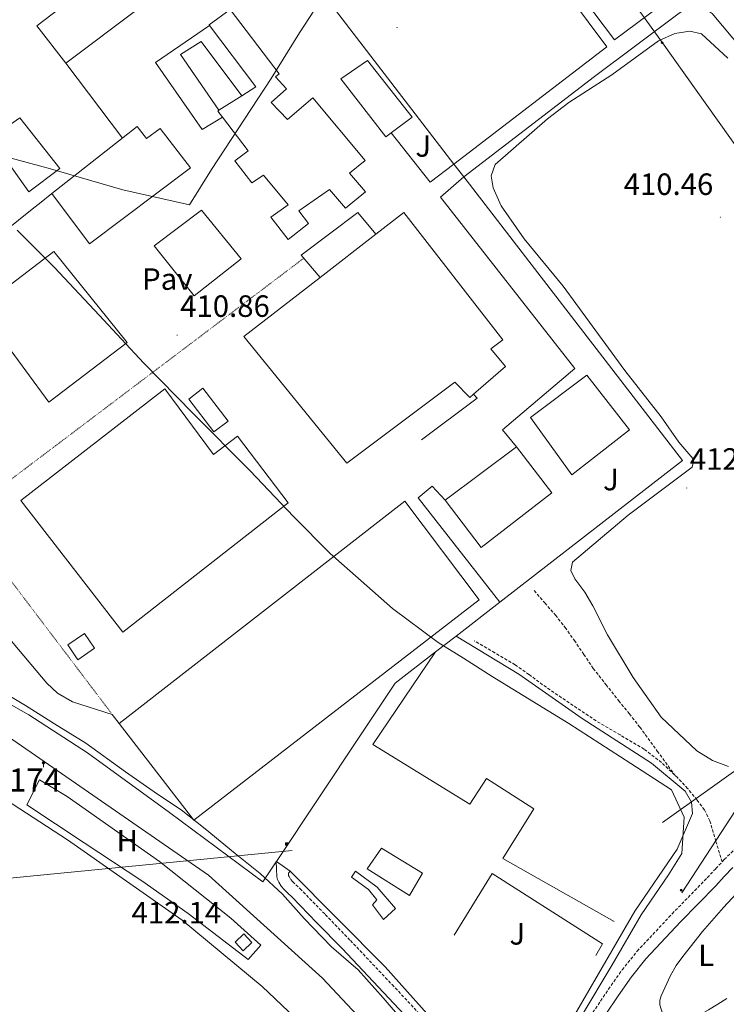
# Model space of a CAD drawing. Units: metres. Extents: x 606419 to 610920, y 4738115 to 4741155.
# Drawn here: x 608575 to 608805, y 4739014 to 4739334 of the extents above; entities that cross this region are included whole.
import ezdxf
from ezdxf.enums import TextEntityAlignment as Align

# ---------------------------------------------------------------- set-up
doc = ezdxf.new("R2010")
doc.units = ezdxf.units.M
doc.header["$MEASUREMENT"] = 0
doc.linetypes.add('PUNTOS', pattern=[0.25, 0, -0.25])
doc.linetypes.add('TRAZOSX2', pattern=[1.5, 1, -0.5])
for name, color, linetype, lineweight in [('Carátula', 7, 'Continuous', 5), ('Level 1', 19, 'Continuous', 0), ('Level 15', 1, 'Continuous', 0), ('Level 16', 1, 'Continuous', 13), ('Level 20', 19, 'Continuous', 0), ('Level 21', 19, 'Continuous', 0), ('Level 24', 5, 'Continuous', 0), ('Level 25', 1, 'Continuous', 0), ('Level 26', 92, 'Continuous', 0), ('Level 32', 19, 'Continuous', 0), ('Level 33', 5, 'Continuous', 0), ('Level 34', 2, 'Continuous', 0), ('Level 36', 19, 'Continuous', 40), ('Level 37', 92, 'Continuous', 0), ('Level 41', 19, 'Continuous', 0), ('Level 44', 7, 'Continuous', 0), ('Level 52', 1, 'Continuous', 13), ('Level 7', 19, 'Continuous', 0)]:
    doc.layers.add(name, color=color, linetype=linetype, lineweight=lineweight)
doc.styles.add('Arial', font='ARIAL.TTF', dxfattribs={"height": 0.2})

# ---------------------------------------------------------------- blocks, each defined once
blk = doc.blocks.new('5PATER')
at = {"layer": 'Carátula', "linetype": 'Continuous', "lineweight": 5}
h = blk.add_hatch(color=250, dxfattribs=at)
edge = h.paths.add_edge_path()
edge.add_ellipse((0, 0), major_axis=(-1.33, -1.34), ratio=0.999422, start_angle=0, end_angle=360)
blk = doc.blocks.new('5TME')
at = {"layer": 'Carátula', "color": 250, "linetype": 'Continuous', "lineweight": 5}
for p, q in [((3.7, 3.8), (-3.7, -3.8)), ((-3.7, 3.7), (3.8, -3.8))]:
    blk.add_line(p, q, dxfattribs=at)
at = {"layer": 'Carátula', "color": 250, "linetype": 'Continuous', "lineweight": 5, "flags": 128}
blk.add_lwpolyline([(-3.7, -3.8), (3.8, -3.8), (3.8, 3.7), (-3.7, 3.7), (-3.7, -3.8)], dxfattribs=at)
blk = doc.blocks.new('5PELE')
at = {"layer": 'Carátula', "linetype": 'Continuous', "lineweight": 5}
h = blk.add_hatch(color=9, dxfattribs=at)
edge = h.paths.add_edge_path()
edge.add_arc((0, 0), 2.85, 359.999, 719.999)
at = {"layer": 'Carátula', "color": 252, "linetype": 'Continuous', "lineweight": 5}
blk.add_circle((0, 0, 0), 2.85, dxfattribs=at)
blk = doc.blocks.new('5HITFE')
at = {"layer": 'Carátula', "linetype": 'Continuous', "lineweight": 5}
blk.add_hatch(color=2, dxfattribs=at).paths.add_polyline_path([(0, 9.5), (-4.8, 14.3), (0, 19), (0, 19.1), (4.7, 14.3)])
at = {"layer": 'Carátula', "color": 170, "linetype": 'Continuous', "lineweight": 5}
blk.add_line((0, 9.5), (-4.8, 14.3), dxfattribs=at)
at = {"layer": 'Carátula', "color": 250, "linetype": 'Continuous', "lineweight": 5}
blk.add_line((0, 9.5), (0, 0), dxfattribs=at)
at = {"layer": 'Carátula', "color": 250, "linetype": 'Continuous', "lineweight": 5, "flags": 128}
blk.add_lwpolyline([(0, 9.5), (4.7, 14.3), (0, 19.1), (0, 19), (-4.8, 14.3)], close=True, dxfattribs=at)

msp = doc.modelspace()

# ---------------------------------------------------------------- linework, layer by layer
at = {"layer": 'Level 1', "color": 19, "linetype": 'Continuous', "lineweight": 0, "ltscale": 0.5}
for points in [[(608677.49, 4739348.03, 410.3), (608665.89, 4739330.14, 410.52), (608656.66, 4739315.2, 410.65), (608637.33, 4739285.69, 410.84), (608630.1, 4739274.2, 410.83), (608608.48, 4739279.03, 410.7), (608584.17, 4739286.12, 410.62), (608559.1, 4739292.82, 410.63)], [(608574.12, 4739265.96, 410.55), (608586.18, 4739253.8, 410.63), (608600.81, 4739238.23, 410.79), (608615.32, 4739222.66, 410.91), (608631.36, 4739206.22, 411.02), (608649.84, 4739187.65, 411.03), (608663.96, 4739172.72, 411.03), (608675.89, 4739160.67, 411.26), (608686.01, 4739151.78, 411.46), (608696.14, 4739142.88, 411.67), (608710.98, 4739131.76, 411.94), (608719.28, 4739126.65, 412.07), (608728.61, 4739120.66, 411.95), (608753.51, 4739105.47, 412.23), (608773.71, 4739092.37, 412.24), (608786.87, 4739083.89, 412.11), (608791.03, 4739074.93, 412.06), (608790.27, 4739063.13, 412.31), (608785.91, 4739056.23, 412.42), (608777.05, 4739043.2, 412.62), (608767.59, 4739026.86, 413.08), (608757.75, 4739010.38, 413.12)], [(608706.99, 4739000.06, 412.61), (608693.11, 4739016.14, 412.35), (608685.01, 4739025.31, 412.25), (608676.3, 4739032.82, 412.21), (608667.45, 4739041.98, 412.15), (608660.38, 4739049.9, 412.1), (608653.07, 4739056.66, 412.06), (608645.01, 4739063.17, 411.87), (608635.28, 4739071.18, 411.66), (608627.47, 4739077.31, 411.7), (608619.68, 4739082.42, 412.24), (608609.32, 4739089.67, 413.59), (608596.4, 4739099.04, 411.46), (608586.18, 4739105.27, 411.27), (608576.85, 4739111.25, 411.21), (608565.87, 4739117.73, 411.41), (608554.13, 4739124.57, 411.65), (608542.39, 4739130.66, 411.7), (608530.39, 4739136.74, 411.67)]]:
    msp.add_polyline3d(points, dxfattribs=at)
at = {"layer": 'Level 15', "linetype": 'Continuous', "lineweight": 13}
for points in [[(608647.13, 4739309.58, 416.92), (608651.75, 4739312.5, 416.8), (608636.66, 4739332.46, 414.99), (608636.5, 4739332.67, 414.97), (608643.31, 4739337.66, 414.94), (608659.3, 4739316.72, 414.97), (608658.12, 4739315.82, 417.55), (608661.68, 4739311.88, 417.61), (608656.68, 4739307.47, 417.92), (608661.96, 4739301.95, 420.92), (608670.21, 4739308.98, 420.62), (608687.26, 4739288.55, 420.32), (608682.2, 4739284.43, 420.33), (608687.36, 4739278.43, 418.35), (608680.89, 4739273.09, 418.97), (608675.64, 4739279.18, 427.63), (608665.7, 4739272.16, 428.38), (608668.8, 4739268.03, 428.28), (608662.24, 4739262.88, 428.3), (608656.62, 4739270.09, 428.38), (608662.24, 4739274.12, 432.16), (608654.21, 4739283.76, 432.09), (608650.44, 4739281.26, 432.09), (608644.87, 4739288.45, 431.4), (608649.25, 4739291.7, 430.86), (608640.84, 4739302.69, 419.21), (608639.33, 4739304.67, 417.12), (608639.72, 4739304.91, 417.11)], [(608639.72, 4739304.91, 417.11), (608647.13, 4739309.58, 416.92)], [(608618.66, 4739260.82, 414.8), (608634.04, 4739272.42, 414.84), (608646.99, 4739256.58, 414.84), (608631.62, 4739244.59, 414.84), (608618.66, 4739260.82, 414.8)], [(608561.84, 4739240.51, 432.36), (608586.05, 4739258.99, 424.44), (608609.83, 4739229.36, 431.53), (608584.34, 4739209.97, 437.2), (608561.84, 4739240.51, 432.36)], [(608741.03, 4739204.96, 416.35), (608759.38, 4739218.76, 416.33), (608773.22, 4739200.91, 416.33), (608754.5, 4739186.27, 416.33), (608741.03, 4739204.96, 416.35)], [(608713.33, 4739178.09, 415.72), (608736.45, 4739195.37, 415.76)], [(608736.45, 4739195.37, 415.76), (608748, 4739180.46, 415.76), (608725.04, 4739162.7, 415.76), (608713.33, 4739178.09, 415.72)], [(608687.89, 4739058.13, 417.74), (608692.54, 4739064.91, 417.82), (608705.95, 4739056.69, 417.82), (608701.66, 4739049.46, 417.82), (608687.89, 4739058.13, 417.74)]]:
    msp.add_polyline3d(points, dxfattribs=at)
at = {"layer": 'Level 15', "color": 1, "linetype": 'Continuous', "lineweight": 13}
for points in [[(608639.72, 4739304.91, 418.33), (608627.24, 4739323.09, 418.33), (608633.94, 4739327.3, 418.33), (608647.13, 4739309.58, 418.33)], [(608695.69, 4739297.53, 414.84), (608693.97, 4739296.24, 414.84), (608679.33, 4739315.15, 414.8), (608688.02, 4739321.05, 414.84), (608702.53, 4739302.67, 414.84), (608695.69, 4739297.53, 414.84)], [(608565.45, 4739295.81, 412.28), (608574.98, 4739302.45, 412.28), (608587.97, 4739285.97, 412.28), (608577.88, 4739278.35, 412.28), (608565.45, 4739295.81, 412.28)], [(608672.6, 4739250.49, 416.99), (608666.44, 4739257.74, 417), (608684.85, 4739271.62, 417), (608690.74, 4739264.58, 417)]]:
    msp.add_polyline3d(points, dxfattribs=at)
at = {"layer": 'Level 15', "color": 20, "linetype": 'Continuous', "lineweight": 13}
for points in [[(608585.4, 4739277.82, 413.21), (608585.41, 4739277.82, 413.21), (608613.16, 4739299.6, 413.21), (608616.19, 4739295.7, 413.21), (608620.63, 4739298.97, 413.21), (608630.45, 4739286.16, 413.21), (608597.64, 4739261.46, 413.2), (608585.4, 4739277.82, 413.21)], [(608690.74, 4739264.58, 417.57), (608699.84, 4739271.65, 417.2), (608732.03, 4739230.27, 417.29), (608728.16, 4739227.29, 417.28), (608732.87, 4739221.58, 417.28), (608722.48, 4739212.54, 419.24), (608721.28, 4739211.5, 419.47), (608716.47, 4739216.49, 419.64), (608681.3, 4739190.13, 419.31), (608647.86, 4739231.28, 419.31), (608672.6, 4739250.49, 418.3)], [(608672.6, 4739250.49, 418.3), (608690.74, 4739264.58, 417.57)], [(608575.27, 4739177.97, 416.51), (608622.1, 4739214.29, 416.57), (608637.94, 4739192.94, 416.57), (608645.76, 4739198.91, 416.57), (608662.18, 4739177.18, 416.57), (608608.45, 4739135.18, 416.57), (608575.27, 4739177.97, 416.51)], [(608631.58, 4739073.95, 417.21), (608607.25, 4739105.41, 417.37), (608700.13, 4739177.73, 417.04), (608724.32, 4739145.6, 416.99), (608631.58, 4739073.95, 417.21)]]:
    msp.add_polyline3d(points, dxfattribs=at)
at = {"layer": 'Level 15', "color": 1, "linetype": 'Continuous', "lineweight": 0}
for points in [[(608638.1, 4739200.26, 414.59), (608629.92, 4739210.94, 414.59), (608634.52, 4739214.47, 414.59), (608642.7, 4739203.79, 414.59), (608638.1, 4739200.26, 414.59)], [(608593.86, 4739126.15, 414.9), (608590.53, 4739130.99, 414.61), (608595.97, 4739134.73, 414.51), (608599.29, 4739129.89, 414.8), (608593.86, 4739126.15, 414.9)], [(608682.85, 4739055.44, 414.19), (608684.14, 4739057.42, 414.19), (608691.17, 4739052.14, 414.19), (608697.1, 4739045.21, 414.19), (608693.25, 4739041.65, 414.2), (608689.63, 4739046.43, 414.2), (608691.05, 4739048.05, 414.2), (608688.35, 4739051.39, 414.2), (608682.85, 4739055.44, 414.19)], [(608650.46, 4739034.23, 414.01), (608647.64, 4739031.49, 413.91), (608644.97, 4739034.24, 413.91), (608647.79, 4739036.98, 414.01), (608650.46, 4739034.23, 414.01)]]:
    msp.add_polyline3d(points, dxfattribs=at)
at = {"layer": 'Level 16', "color": 1, "linetype": 'Continuous', "lineweight": 13, "ltscale": 0.5}
for points in [[(608640.84, 4739302.69, 411.58), (608634.28, 4739298.61, 411.58), (608619.11, 4739320.46, 411.58), (608636.66, 4739332.46, 411.58)], [(608722.48, 4739212.54, 411.31), (608723.69, 4739211.22, 411.31), (608705.6, 4739197.67, 411.61)]]:
    msp.add_polyline3d(points, dxfattribs=at)
at = {"layer": 'Level 20', "color": 19, "linetype": 'Continuous', "lineweight": 0, "ltscale": 0.5}
for points in [[(608653.02, 4739434.28, 409.84), (608661.13, 4739423.98, 409.54), (608681.48, 4739439.76, 409.64), (608735.19, 4739366.77, 409.84), (608765.88, 4739325.57, 409.54), (608716.15, 4739287.41, 410.63)], [(608716.15, 4739287.41, 410.63), (608653.89, 4739368.48, 411.02), (608644.09, 4739361.08, 411.01)], [(608637.42, 4739356.06, 411), (608589.89, 4739320.22, 410.92)], [(608589.89, 4739320.22, 410.92), (608608.3, 4739295.8, 410.53)], [(608719.4, 4739283.28, 411.02), (608716.15, 4739287.41, 411.02)], [(608719.4, 4739283.28, 411.89), (608790.47, 4739190.96, 412.3), (608731.05, 4739144.91, 411.96)], [(608658.42, 4739060.56, 412.25), (608658.3, 4739060.39, 412.25), (608653.98, 4739053.9, 412.3), (608623.65, 4739076.49, 411.79), (608596.93, 4739095.86, 411.72), (608577.87, 4739108.19, 411.64), (608547.12, 4739125.62, 411.72), (608503.99, 4739147.1, 411.85), (608451.22, 4739166.77, 411.72), (608416.63, 4739177.38, 411.61), (608378.88, 4739184.86, 411.52), (608366.42, 4739187.33, 411.48), (608325.17, 4739193.73, 411.3)], [(608731.05, 4739144.91, 411.96), (608716.81, 4739133.87, 411.88)], [(608716.81, 4739133.87, 411.88), (608710.19, 4739128.74, 411.85)], [(608716.81, 4739133.87, 411.88), (608737.2, 4739121.46, 412.28), (608757.87, 4739107.04, 412.38), (608780.43, 4739092.5, 412.57), (608791.31, 4739083.43, 412.57), (608793.43, 4739079.78, 412.57), (608793.78, 4739076.18, 412.57), (608788.69, 4739064.57, 412.57), (608774.96, 4739044.35, 412.48), (608756.89, 4739013.16, 413.46), (608743.75, 4738990.74, 413.27), (608740.61, 4738988.5, 413.27), (608736.76, 4738987.39, 413.27), (608732.4, 4738987.48, 413.27), (608726.62, 4738990.38, 413.27)], [(608710.19, 4739128.74, 411.85), (608697.07, 4739118.57, 411.77), (608685.77, 4739101.61, 411.91), (608658.42, 4739060.56, 412.25)], [(608649.18, 4739028.66, 412.04), (608629.71, 4739043.6, 412.24), (608614.64, 4739054.28, 412.04), (608595.89, 4739066.57, 411.35), (608577.2, 4739078.93, 411.35), (608581.37, 4739087.06, 411.35), (608590.33, 4739081.7, 411.35), (608620.34, 4739060.52, 412.04), (608643.63, 4739042.08, 411.94), (608653.37, 4739033.31, 412.63), (608649.18, 4739028.66, 412.04)], [(608715.55, 4739001.9, 413.27), (608693.73, 4739026.3, 412.67), (608662.89, 4739057.41, 412.38), (608658.42, 4739060.56, 412.38)]]:
    msp.add_polyline3d(points, dxfattribs=at)
at = {"layer": 'Level 21', "color": 19, "linetype": 'Continuous', "lineweight": 13}
for points in [[(608589.89, 4739320.22, 410.5), (608580.5, 4739332.4, 410.1), (608627.79, 4739368.51, 409.9), (608637.42, 4739356.06, 409.9)], [(608695.69, 4739297.53, 410.76), (608708.37, 4739281.52, 410.86), (608716.15, 4739287.41, 410.88)], [(608719.4, 4739283.28, 410.86), (608711.75, 4739276.62, 410.86), (608755.44, 4739220.89, 411.2), (608731.91, 4739200.97, 411.15), (608736.45, 4739195.37, 411.16)], [(608559.98, 4739277.78, 410.52), (608569.52, 4739265.12, 410.52), (608579.55, 4739273.14, 410.56), (608581.36, 4739274.58, 410.56), (608585.4, 4739277.82, 410.56)], [(608713.33, 4739178.09, 411.2), (608709.03, 4739182.61, 411.21), (608704.53, 4739178.8, 411.23), (608731.05, 4739144.91, 411.76)], [(608710.19, 4739128.74, 411.98), (608689.71, 4739098.54, 412.28), (608721.29, 4739079.22, 412.38), (608726.72, 4739087.48, 412.38), (608742.16, 4739077.69, 412.38), (608732.06, 4739061.54, 412.38), (608768.2, 4739041.06, 412.57)], [(608762.29, 4739029.95, 413.07), (608764.47, 4739033.69, 413.07), (608728.56, 4739056.58, 412.77), (608716.16, 4739036.57, 412.77)]]:
    msp.add_polyline3d(points, dxfattribs=at)
at = {"layer": 'Level 21', "color": 19, "linetype": 'TRAZOSX2', "lineweight": 0}
for points in [[(608742.24, 4739148.65, 411.87), (608745.7, 4739144.66, 411.89), (608749.15, 4739140.68, 411.9), (608752.32, 4739136.65, 411.92), (608755.3, 4739132.47, 411.93), (608758.35, 4739127.88, 411.96), (608761.47, 4739123.35, 411.98), (608765.58, 4739118.07, 412.03), (608769.73, 4739112.82, 412.08), (608773.21, 4739108.56, 412.15), (608776.61, 4739104.23, 412.19), (608782.28, 4739096.45, 412.13), (608787.95, 4739088.66, 412.07)], [(608803.34, 4739060.4, 412.25), (608804.07, 4739061.18, 412.24), (608820.5, 4739077, 411.93), (608836.93, 4739092.82, 411.63), (608846.28, 4739101.63, 411.57), (608855.73, 4739110.33, 411.6), (608864.69, 4739118.55, 411.61), (608873.99, 4739126.39, 411.58), (608887.37, 4739136.78, 411.43), (608900.75, 4739147.16, 411.28)], [(608787.95, 4739088.66, 412.07), (608783.63, 4739092.72, 412.11), (608778, 4739097.05, 412.14), (608770.18, 4739101.68, 412.15), (608762.37, 4739106.3, 412.13), (608753.63, 4739112.12, 412.08), (608744.96, 4739118.04, 412), (608740.55, 4739121.36, 411.9), (608736.02, 4739124.52, 411.82), (608729.39, 4739128.43, 411.84), (608722.75, 4739132.34, 411.85)], [(608803.34, 4739060.4, 412.25), (608801.35, 4739067.08, 412.06), (608799.36, 4739073.75, 411.87), (608797.62, 4739077.29, 411.88), (608795.22, 4739080.52, 411.97), (608792.15, 4739084.29, 412.02), (608788.83, 4739087.83, 412.06), (608787.95, 4739088.66, 412.07)], [(608757.99, 4739006.41, 413.13), (608766.41, 4739018.97, 413.12), (608770.85, 4739025.26, 413.09), (608775.71, 4739031.35, 413.04), (608787.09, 4739043.49, 412.71), (608798.54, 4739055.26, 412.35), (608801.29, 4739058.21, 412.29), (608803.34, 4739060.4, 412.25)], [(608662.89, 4739057.41, 412), (608662.32, 4739056.74, 412.14), (608662.33, 4739056.09, 412.24), (608662.37, 4739055.92, 412.22), (608662.52, 4739055.62, 412.17), (608663.06, 4739054.72, 412.14), (608663.67, 4739053.97, 412.11), (608664.76, 4739052.94, 412.09), (608666.07, 4739051.7, 412.09), (608674.31, 4739043.26, 412.13), (608682.48, 4739034.8, 412.19), (608696.02, 4739020.48, 412.31), (608709.53, 4739006.08, 412.44)]]:
    msp.add_polyline3d(points, dxfattribs=at)
at = {"layer": 'Level 21', "color": 19, "linetype": 'Continuous', "lineweight": 0}
for points in [[(608658.3, 4739060.39, 412), (608658.43, 4739058.1, 412.12), (608658.57, 4739055.55, 412.24), (608658.78, 4739054.66, 412.22), (608659.18, 4739053.82, 412.17), (608659.96, 4739052.53, 412.14), (608660.89, 4739051.39, 412.11), (608662.16, 4739050.2, 412.09), (608663.41, 4739049.01, 412.09), (608671.6, 4739040.62, 412.13), (608679.74, 4739032.19, 412.19), (608693.26, 4739017.88, 412.31), (608706.73, 4739003.53, 412.44)], [(608761.13, 4739004.3, 413.13), (608769.53, 4739016.83, 413.12), (608773.87, 4739022.98, 413.09), (608778.57, 4739028.88, 413.04), (608789.82, 4739040.88, 412.71), (608801.28, 4739052.65, 412.35), (608804.05, 4739055.63, 412.29), (608806.83, 4739058.6, 412.24)]]:
    msp.add_polyline3d(points, dxfattribs=at)
at = {"layer": 'Level 24', "color": 19, "linetype": 'Continuous', "lineweight": 0, "ltscale": 0.5}
msp.add_polyline3d([(608315.29, 4739185.88, 411.09), (608321.99, 4739185.63, 411.05), (608361.73, 4739179.73, 411.28), (608378.88, 4739176.22, 411.41), (608412.24, 4739169.39, 411.68), (608465.49, 4739152.99, 411.84), (608519.3, 4739130.3, 412), (608571.31, 4739101.06, 411.95), (608636.32, 4739056.13, 412.09), (608673.44, 4739022.62, 412.4), (608721.68, 4738971.05, 413.16), (608727.1, 4738964.17, 413.21)], dxfattribs=at)
at = {"layer": 'Level 25', "color": 1, "linetype": 'Continuous', "lineweight": 0}
for points in [[(608762.28, 4739402.34, 409.64), (608754.87, 4739395.96, 409.64), (608788.82, 4739351.5, 409.64), (608789.43, 4739349.22, 409.64), (608789.43, 4739346.86, 409.64), (608788.82, 4739344.58, 409.64), (608786.86, 4739341.65, 409.64), (608768.41, 4739327.81, 409.64), (608729.03, 4739380, 409.34), (608681.59, 4739444.07, 409.44), (608663, 4739429.75, 409.44), (608657.11, 4739437.58, 409.44)], [(608719.4, 4739283.28, 410.62), (608761.85, 4739315.88, 410.03), (608789.36, 4739336.46, 410.13), (608790.75, 4739337.36, 410.03), (608792.61, 4739338.07, 410.04), (608794.59, 4739338.32, 410.04), (608796.58, 4739338.11, 410.02), (608798.46, 4739337.44, 409.99), (608800.14, 4739336.36, 409.95), (608814.16, 4739319.74, 409.83), (608815.54, 4739320.63, 409.83), (608902.28, 4739317.96, 411.22), (608902.26, 4739320.8, 410.62), (608818.99, 4739323.32, 409.74), (608821.51, 4739325.21, 409.74)], [(608525.93, 4739143.81, 411.69), (608533.84, 4739150.45, 411.49), (608527.31, 4739159.62, 411.3), (608542.26, 4739170.94, 410.8), (608572.75, 4739131.57, 411.49), (608583.73, 4739118.51, 411.1), (608587.23, 4739115.26, 411), (608592.06, 4739112.52, 411), (608604.99, 4739108.39, 411), (608607.25, 4739105.41, 417.37)]]:
    msp.add_polyline3d(points, dxfattribs=at)
at = {"layer": 'Level 32', "color": 6, "linetype": 'Continuous', "lineweight": 0, "ltscale": 0.5}
for points in [[(608752.2, 4739428.44, 405.97), (608729.22, 4739411.8, 408.53), (608757.03, 4739364.13, 409.56), (608783.97, 4739326.88, 409.64), (608809.32, 4739291.21, 410.3), (608837.05, 4739257.12, 410.54), (608867.15, 4739219.39, 410.89), (608898.05, 4739184.51, 411.66), (608875.07, 4739155.18, 411.95), (608850.51, 4739126.65, 412.04), (608839.42, 4739107.62, 412.03)], [(608790.3, 4739050.33, 412.55), (608809.31, 4739079.65, 411.79)], [(608238.6, 4738959.54, 416.14), (608363.37, 4739036.26, 412.63), (608511.88, 4739049.26, 412.07), (608663.55, 4739064.14, 412.03)]]:
    msp.add_polyline3d(points, dxfattribs=at)
at = {"layer": 'Level 33', "color": 19, "linetype": 'Continuous', "lineweight": 0, "ltscale": 0.5}
msp.add_polyline3d([(608783.96, 4739073.22, 412.19), (608891.71, 4739150.1, 411.7), (609051.74, 4738880.7, 413.35), (609196.72, 4738830.76, 412.88)], dxfattribs=at)
at = {"layer": 'Level 34', "color": 19, "linetype": 'PUNTOS', "lineweight": 0}
for points in [[(608556.17, 4739172.8, 411.01), (608667.35, 4739256.81, 410.71)], [(608523.34, 4739216.11, 410.93), (608607.25, 4739105.41, 417.37)]]:
    msp.add_polyline3d(points, dxfattribs=at)
at = {"layer": 'Level 36', "color": 92, "linetype": 'Continuous', "lineweight": 0}
for points in [[(608805.38, 4739091.42, 411.49), (608800.18, 4739093.39, 411.49), (608795.09, 4739096.57, 411.49), (608783.5, 4739107.47, 411.58), (608774.41, 4739120.35, 411.58), (608766.08, 4739134.25, 411.58), (608761.32, 4739143.69, 411.88), (608758.69, 4739148.16, 411.88), (608755.49, 4739152.49, 411.98), (608754.14, 4739155.14, 412.08), (608754.75, 4739157.92, 412.08), (608772.82, 4739173.24, 411.68), (608793.61, 4739188.84, 411.29), (608794.1, 4739190.62, 411.29), (608793.84, 4739191.63, 411.29), (608789.31, 4739196.96, 411.29), (608783.55, 4739205.13, 411.09), (608771.73, 4739220.26, 410.99), (608751.65, 4739247.71, 410.79), (608739, 4739263.09, 410.4), (608731.45, 4739273.77, 410), (608728.87, 4739279.69, 410), (608728.21, 4739283.54, 410), (608729.57, 4739287.28, 409.71), (608746.57, 4739302.16, 409.61), (608753.48, 4739307.46, 409.61), (608767.5, 4739316.49, 409.61), (608782.64, 4739327.49, 409.61), (608787.93, 4739329.88, 409.61), (608792.91, 4739330.68, 409.61), (608796.65, 4739329.76, 409.91), (608805.25, 4739321.81, 410)], [(608683.6, 4738991.61, 413.04), (608653.74, 4739019.89, 412.56), (608627.73, 4739041.47, 412.2), (608590.46, 4739067.62, 411.58), (608568.05, 4739082.06, 411.56), (608554.48, 4739088.8, 411.55), (608539.46, 4739093.94, 411.4), (608532.34, 4739096.74, 411.36), (608522.55, 4739100.48, 411.34), (608513.81, 4739102.42, 411.34), (608508.59, 4739103.2, 411.36), (608500.83, 4739103.89, 411.37), (608497.54, 4739104.1, 411.39), (608492.23, 4739104.34, 411.42), (608482.67, 4739106.24, 411.47), (608475.25, 4739108.7, 411.39), (608452.58, 4739118.83, 411.34), (608447.38, 4739120.14, 411.32), (608443.81, 4739119.95, 411.24), (608442.08, 4739118.42, 411.21)], [(608804.86, 4739015.93, 412.38), (608801.94, 4739014.08, 412.39), (608798.97, 4739012.31, 412.4), (608795.32, 4739010.21, 412.49), (608791.61, 4739008.2, 412.61), (608789.47, 4739007.48, 412.61), (608787.25, 4739007.64, 412.61), (608785.39, 4739008.85, 412.68), (608784.03, 4739010.78, 412.75), (608783.11, 4739013.85, 412.78), (608783.14, 4739015.39, 412.79), (608783.52, 4739016.84, 412.8), (608786.56, 4739023.46, 412.81), (608788.42, 4739026.66, 412.81), (608790.56, 4739029.67, 412.8), (608797.03, 4739037.78, 412.72), (608803.78, 4739045.56, 412.59), (608810.67, 4739052.97, 412.37)]]:
    msp.add_polyline3d(points, dxfattribs=at)
at = {"layer": 'Level 52', "color": 1, "linetype": 'Continuous', "lineweight": 13}
for points in [[(608639.72, 4739304.91, 417.11), (608647.13, 4739309.58, 416.92), (608651.75, 4739312.5, 416.8), (608636.66, 4739332.46, 414.99), (608636.5, 4739332.67, 414.97), (608643.31, 4739337.66, 414.94), (608659.3, 4739316.72, 414.97), (608658.12, 4739315.82, 417.55), (608661.68, 4739311.88, 417.61), (608656.68, 4739307.47, 417.92), (608661.96, 4739301.95, 420.92), (608670.21, 4739308.98, 420.62), (608687.26, 4739288.55, 420.32), (608682.2, 4739284.43, 420.33), (608687.36, 4739278.43, 418.35), (608680.89, 4739273.09, 418.97), (608675.64, 4739279.18, 427.63), (608665.7, 4739272.16, 428.38), (608668.8, 4739268.03, 428.28), (608662.24, 4739262.88, 428.3), (608656.62, 4739270.09, 428.38), (608662.24, 4739274.12, 432.16), (608654.21, 4739283.76, 432.09), (608650.44, 4739281.26, 432.09), (608644.87, 4739288.45, 431.4), (608649.25, 4739291.7, 430.86), (608640.84, 4739302.69, 419.21), (608639.33, 4739304.67, 417.12), (608639.72, 4739304.91, 417.11)], [(608585.4, 4739277.82, 413.21), (608585.41, 4739277.82, 413.21), (608613.16, 4739299.6, 413.21), (608616.19, 4739295.7, 413.21), (608620.63, 4739298.97, 413.21), (608630.45, 4739286.16, 413.21), (608597.64, 4739261.46, 413.2), (608585.4, 4739277.82, 413.21)], [(608618.66, 4739260.82, 414.8), (608634.04, 4739272.42, 414.84), (608646.99, 4739256.58, 414.84), (608631.62, 4739244.59, 414.84), (608618.66, 4739260.82, 414.8)], [(608672.6, 4739250.49, 418.3), (608690.74, 4739264.58, 417.57), (608699.84, 4739271.65, 417.2), (608732.03, 4739230.27, 417.29), (608728.16, 4739227.29, 417.28), (608732.87, 4739221.58, 417.28), (608722.48, 4739212.54, 419.24), (608721.28, 4739211.5, 419.47), (608716.47, 4739216.49, 419.64), (608681.3, 4739190.13, 419.31), (608647.86, 4739231.28, 419.31), (608672.6, 4739250.49, 418.3)], [(608561.84, 4739240.51, 432.36), (608586.05, 4739258.99, 424.44), (608609.83, 4739229.36, 431.53), (608584.34, 4739209.97, 437.2), (608561.84, 4739240.51, 432.36)], [(608741.03, 4739204.96, 416.35), (608759.38, 4739218.76, 416.33), (608773.22, 4739200.91, 416.33), (608754.5, 4739186.27, 416.33), (608741.03, 4739204.96, 416.35)], [(608575.27, 4739177.97, 416.51), (608622.1, 4739214.29, 416.57), (608637.94, 4739192.94, 416.57), (608645.76, 4739198.91, 416.57), (608662.18, 4739177.18, 416.57), (608608.45, 4739135.18, 416.57), (608575.27, 4739177.97, 416.51)], [(608713.33, 4739178.09, 415.72), (608736.45, 4739195.37, 415.76), (608748, 4739180.46, 415.76), (608725.04, 4739162.7, 415.76), (608713.33, 4739178.09, 415.72)], [(608631.58, 4739073.95, 417.21), (608607.25, 4739105.41, 417.37), (608700.13, 4739177.73, 417.04), (608724.32, 4739145.6, 416.99), (608631.58, 4739073.95, 417.21)], [(608687.89, 4739058.13, 417.74), (608692.54, 4739064.91, 417.82), (608705.95, 4739056.69, 417.82), (608701.66, 4739049.46, 417.82), (608687.89, 4739058.13, 417.74)]]:
    msp.add_polyline3d(points, close=True, dxfattribs=at)
at = {"layer": 'Level 52', "color": 1, "linetype": 'Continuous', "lineweight": 0}
for points in [[(608647.13, 4739309.58, 418.33), (608647.13, 4739309.58, 416.92), (608639.72, 4739304.91, 417.11), (608627.24, 4739323.09, 418.33), (608633.94, 4739327.3, 418.33), (608647.13, 4739309.58, 418.33)], [(608695.69, 4739297.53, 414.84), (608693.97, 4739296.24, 414.84), (608679.33, 4739315.15, 414.8), (608688.02, 4739321.05, 414.84), (608702.53, 4739302.67, 414.84), (608695.69, 4739297.53, 414.84)], [(608565.45, 4739295.81, 412.28), (608574.98, 4739302.45, 412.28), (608587.97, 4739285.97, 412.28), (608577.88, 4739278.35, 412.28), (608565.45, 4739295.81, 412.28)], [(608690.74, 4739264.58, 417), (608690.74, 4739264.58, 417.57), (608672.6, 4739250.49, 418.3), (608666.44, 4739257.74, 417), (608684.85, 4739271.62, 417), (608690.74, 4739264.58, 417)], [(608638.1, 4739200.26, 414.59), (608629.92, 4739210.94, 414.59), (608634.52, 4739214.47, 414.59), (608642.7, 4739203.79, 414.59), (608638.1, 4739200.26, 414.59)], [(608593.86, 4739126.15, 414.9), (608590.53, 4739130.99, 414.61), (608595.97, 4739134.73, 414.51), (608599.29, 4739129.89, 414.8), (608593.86, 4739126.15, 414.9)], [(608682.85, 4739055.44, 414.19), (608684.14, 4739057.42, 414.19), (608691.17, 4739052.14, 414.19), (608697.1, 4739045.21, 414.19), (608693.25, 4739041.65, 414.2), (608689.63, 4739046.43, 414.2), (608691.05, 4739048.05, 414.2), (608688.35, 4739051.39, 414.2), (608682.85, 4739055.44, 414.19)], [(608650.46, 4739034.23, 414.01), (608647.64, 4739031.49, 413.91), (608644.97, 4739034.24, 413.91), (608647.79, 4739036.98, 414.01), (608650.46, 4739034.23, 414.01)]]:
    msp.add_polyline3d(points, close=True, dxfattribs=at)

# ---------------------------------------------------------------- block references
at = {"layer": 'Level 24', "color": 5, "linetype": 'Continuous', "lineweight": 0, "xscale": 0.09999983015004542, "yscale": 0.09999983015004542}
msp.add_blockref('5HITFE', (608582.65, 4739091.22, 411.61), dxfattribs=at)
at = {"layer": 'Level 32', "color": 252, "linetype": 'Continuous', "lineweight": 0, "xscale": 0.09999983015004542, "yscale": 0.09999983015004542}
for p in [(608783.86, 4739326.89, 409.64), (608790.05, 4739051.2, 412.54)]:
    msp.add_blockref('5PELE', p, dxfattribs=at)
at = {"layer": 'Level 32', "color": 19, "linetype": 'Continuous', "lineweight": 0, "xscale": 0.09999983015004542, "yscale": 0.09999983015004542}
msp.add_blockref('5TME', (608661.78, 4739066.26, 412.01), dxfattribs=at)
at = {"layer": 'Level 7', "color": 19, "linetype": 'Continuous', "lineweight": 0, "xscale": 0.09999983015004542, "yscale": 0.09999983015004542}
for p in [(608697.63, 4739331.8, 410.3), (608802.78, 4739270.15, 410.46), (608626.14, 4739231.76, 410.87), (608791.9, 4739182.03, 412.15), (608642.73, 4739050.34, 412.15)]:
    msp.add_blockref('5PATER', p, dxfattribs=at)

# ---------------------------------------------------------------- texts
at = {"layer": 'Level 26', "color": 92, "linetype": 'Continuous', "lineweight": 0, "style": 'Arial'}
for p in [(608706.14, 4739293.3, 410.79), (608767.19, 4739184.77, 411.44), (608736.74, 4739036.99, 412.88)]:
    msp.add_text('J', height=7, dxfattribs=at).set_placement(p, align=Align.MIDDLE_CENTER)
at = {"layer": 'Level 26', "color": 19, "linetype": 'Continuous', "lineweight": 0, "style": 'Arial'}
msp.add_text('Pav', height=7, dxfattribs=at).set_placement((608622.92, 4739250, 410.82), align=Align.MIDDLE_CENTER)
at = {"layer": 'Level 37', "color": 92, "linetype": 'Continuous', "lineweight": 0, "style": 'Arial'}
for s, p in [('H', (608609.87, 4739067.31, 411.65)), ('L', (608798.17, 4739030.01, 412.68))]:
    msp.add_text(s, height=7, dxfattribs=at).set_placement(p, align=Align.MIDDLE_CENTER)
at = {"layer": 'Level 41', "color": 19, "linetype": 'Continuous', "lineweight": 0, "style": 'Arial'}
for s, p in [('410.46', (608771.34, 4739275.17, 410.46)), ('410.86', (608627.1, 4739235.51, 410.87)), ('412.14', (608792.86, 4739185.78, 412.15)), ('412.14', (608611.29, 4739038.2, 412.15))]:
    msp.add_text(s, height=7, dxfattribs=at).set_placement(p, align=Align.BOTTOM_LEFT)
at = {"layer": 'Level 44', "color": 19, "linetype": 'Continuous', "lineweight": 0, "style": 'Arial'}
msp.add_text('Pk.174', height=7.5, dxfattribs=at).set_placement((608556.39, 4739080.95, 411.74), align=Align.BOTTOM_LEFT)

doc.saveas('drawing.dxf')
